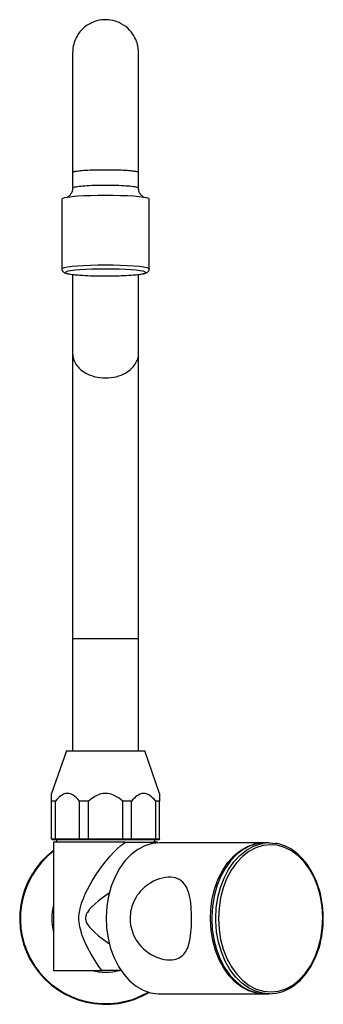
# Model space of a CAD drawing. Units: millimetres. Extents: x 12 to 92, y 278 to 539.
import ezdxf

# ---------------------------------------------------------------- set-up
doc = ezdxf.new("R2010")
doc.units = ezdxf.units.MM

msp = doc.modelspace()

# ---------------------------------------------------------------- linework, layer by layer
for p, q in [((30.83, 537.86), (30.28, 537.6)), ((31.39, 538.08), (30.83, 537.86)), ((31.98, 538.26), (31.39, 538.08)), ((32.58, 538.4), (31.98, 538.26)), ((33.19, 538.5), (32.58, 538.4)), ((33.81, 538.56), (33.19, 538.5)), ((34.42, 538.57), (33.81, 538.56)), ((35.03, 538.54), (34.42, 538.57)), ((35.63, 538.46), (35.03, 538.54)), ((36.22, 538.35), (35.63, 538.46)), ((36.79, 538.2), (36.22, 538.35)), ((37.35, 538.01), (36.79, 538.2)), ((37.9, 537.78), (37.35, 538.01)), ((38.43, 537.51), (37.9, 537.78)), ((27.49, 535.33), (27.22, 534.98)), ((27.77, 535.66), (27.49, 535.33)), ((28.07, 535.98), (27.77, 535.66)), ((28.37, 536.27), (28.07, 535.98)), ((28.8, 536.64), (28.37, 536.27)), ((29.26, 536.99), (28.8, 536.64)), ((29.76, 537.31), (29.26, 536.99)), ((30.28, 537.6), (29.76, 537.31)), ((39.03, 537.15), (38.43, 537.51)), ((39.61, 536.75), (39.03, 537.15)), ((40.14, 536.3), (39.61, 536.75)), ((40.62, 535.82), (40.14, 536.3)), ((41.07, 535.32), (40.62, 535.82)), ((41.43, 534.82), (41.07, 535.32)), ((25.97, 532.48), (25.84, 532.02)), ((26.12, 532.93), (25.97, 532.48)), ((26.3, 533.37), (26.12, 532.93)), ((26.5, 533.8), (26.3, 533.37)), ((26.72, 534.21), (26.5, 533.8)), ((26.96, 534.6), (26.72, 534.21)), ((27.22, 534.98), (26.96, 534.6)), ((41.76, 534.32), (41.43, 534.82)), ((42.04, 533.8), (41.76, 534.32)), ((42.29, 533.29), (42.04, 533.8)), ((42.35, 533.15), (42.29, 533.29)), ((42.4, 533.01), (42.35, 533.15)), ((42.45, 532.87), (42.4, 533.01)), ((42.5, 532.73), (42.45, 532.87)), ((42.55, 532.59), (42.5, 532.73)), ((42.61, 532.41), (42.55, 532.59)), ((42.66, 532.24), (42.61, 532.41)), ((25.57, 530.3), (25.55, 529.66)), ((25.63, 530.93), (25.57, 530.3)), ((25.73, 531.56), (25.63, 530.93)), ((25.84, 532.02), (25.73, 531.56)), ((42.71, 532.06), (42.66, 532.24)), ((42.75, 531.88), (42.71, 532.06)), ((42.8, 531.64), (42.75, 531.88)), ((42.85, 531.41), (42.8, 531.64)), ((42.89, 531.17), (42.85, 531.41)), ((42.94, 530.8), (42.89, 531.17)), ((42.97, 530.43), (42.94, 530.8)), ((42.99, 530.05), (42.97, 530.43)), ((42.99, 529.66), (42.99, 530.05)), ((25.55, 529.66), (25.55, 498.11)), ((42.99, 498.11), (42.99, 529.66)), ((26.68, 498.45), (26.97, 498.49)), ((26.97, 498.49), (27.29, 498.53)), ((27.29, 498.53), (27.66, 498.57)), ((27.66, 498.57), (28.08, 498.6)), ((28.08, 498.6), (28.54, 498.64)), ((28.54, 498.64), (29.04, 498.67)), ((29.04, 498.67), (29.58, 498.7)), ((29.58, 498.7), (30.17, 498.73)), ((30.17, 498.73), (30.79, 498.75)), ((30.79, 498.75), (31.44, 498.77)), ((31.44, 498.77), (32.12, 498.79)), ((32.12, 498.79), (32.83, 498.8)), ((32.83, 498.8), (33.55, 498.81)), ((33.55, 498.81), (34.27, 498.81)), ((34.27, 498.81), (35, 498.81)), ((35, 498.81), (35.72, 498.8)), ((35.72, 498.8), (36.42, 498.79)), ((36.42, 498.79), (37.1, 498.77)), ((37.1, 498.77), (37.75, 498.75)), ((37.75, 498.75), (38.38, 498.73)), ((38.38, 498.73), (38.96, 498.7)), ((38.96, 498.7), (39.51, 498.67)), ((39.51, 498.67), (40.01, 498.64)), ((40.01, 498.64), (40.47, 498.6)), ((40.47, 498.6), (40.88, 498.57)), ((40.88, 498.57), (41.25, 498.53)), ((41.25, 498.53), (41.58, 498.49)), ((41.58, 498.49), (41.86, 498.45)), ((25.55, 498.11), (25.56, 498.15)), ((25.55, 498.11), (25.55, 493.97)), ((25.56, 498.15), (25.6, 498.19)), ((25.6, 498.19), (25.66, 498.22)), ((25.66, 498.22), (25.76, 498.26)), ((25.76, 498.26), (25.9, 498.31)), ((25.9, 498.31), (26.04, 498.34)), ((26.04, 498.34), (26.22, 498.38)), ((26.22, 498.38), (26.43, 498.42)), ((26.43, 498.42), (26.68, 498.45)), ((41.86, 498.45), (42.11, 498.42)), ((42.11, 498.42), (42.32, 498.38)), ((42.32, 498.38), (42.5, 498.34)), ((42.5, 498.34), (42.65, 498.31)), ((42.65, 498.31), (42.78, 498.26)), ((42.78, 498.26), (42.88, 498.22)), ((42.88, 498.22), (42.95, 498.19)), ((42.95, 498.19), (42.98, 498.15)), ((42.98, 498.15), (42.99, 498.11)), ((42.99, 493.97), (42.99, 498.11)), ((25.49, 493.35), (25.42, 493.11)), ((25.53, 493.59), (25.49, 493.35)), ((25.55, 493.85), (25.53, 493.59)), ((25.55, 493.97), (25.56, 494.01)), ((25.55, 493.97), (25.55, 493.97)), ((25.55, 493.97), (25.55, 493.82)), ((25.55, 493.97), (25.55, 493.85)), ((25.56, 494.01), (25.6, 494.05)), ((25.6, 494.05), (25.66, 494.09)), ((25.66, 494.09), (25.74, 494.13)), ((25.74, 494.13), (25.93, 494.19)), ((25.93, 494.19), (26.17, 494.25)), ((26.17, 494.25), (26.47, 494.31)), ((26.47, 494.31), (26.83, 494.37)), ((26.83, 494.37), (27.24, 494.42)), ((27.24, 494.42), (27.69, 494.47)), ((27.69, 494.47), (28.2, 494.52)), ((28.2, 494.52), (28.76, 494.56)), ((28.76, 494.56), (29.34, 494.6)), ((29.34, 494.6), (29.96, 494.64)), ((29.96, 494.64), (30.62, 494.67)), ((30.62, 494.67), (31.31, 494.69)), ((31.31, 494.69), (32, 494.71)), ((32, 494.71), (32.71, 494.73)), ((32.71, 494.73), (33.45, 494.73)), ((33.45, 494.73), (34.19, 494.74)), ((34.19, 494.74), (34.92, 494.74)), ((34.92, 494.74), (35.64, 494.73)), ((35.64, 494.73), (36.37, 494.72)), ((36.37, 494.72), (37.08, 494.7)), ((37.08, 494.7), (37.76, 494.67)), ((37.76, 494.67), (38.41, 494.65)), ((38.41, 494.65), (39.05, 494.61)), ((39.05, 494.61), (39.66, 494.57)), ((39.66, 494.57), (40.21, 494.53)), ((40.21, 494.53), (40.72, 494.49)), ((40.72, 494.49), (41.2, 494.44)), ((41.2, 494.44), (41.63, 494.38)), ((41.63, 494.38), (41.99, 494.33)), ((41.99, 494.33), (42.3, 494.27)), ((42.3, 494.27), (42.56, 494.21)), ((42.56, 494.21), (42.76, 494.14)), ((42.76, 494.14), (42.9, 494.08)), ((42.9, 494.08), (42.98, 494.02)), ((42.98, 494.02), (42.99, 493.97)), ((42.99, 493.84), (42.99, 493.97)), ((42.99, 493.89), (42.99, 493.97)), ((43.01, 493.63), (42.99, 493.89)), ((43.05, 493.37), (43.01, 493.63)), ((43.12, 493.11), (43.05, 493.37)), ((22.86, 491.16), (22.68, 490.98)), ((22.68, 490.98), (22.68, 472.57)), ((23.38, 491.32), (22.86, 491.16)), ((24.23, 491.48), (23.38, 491.32)), ((24.11, 491.48), (24.05, 491.45)), ((24.18, 491.52), (24.11, 491.48)), ((24.26, 491.57), (24.18, 491.52)), ((25.39, 491.62), (24.23, 491.48)), ((24.34, 491.62), (24.26, 491.57)), ((24.44, 491.69), (24.34, 491.62)), ((24.54, 491.78), (24.44, 491.69)), ((24.66, 491.88), (24.54, 491.78)), ((24.78, 492), (24.66, 491.88)), ((24.9, 492.14), (24.78, 492)), ((25.02, 492.3), (24.9, 492.14)), ((25.14, 492.48), (25.02, 492.3)), ((25.25, 492.67), (25.14, 492.48)), ((25.34, 492.89), (25.25, 492.67)), ((25.42, 493.11), (25.34, 492.89)), ((26.82, 491.75), (25.39, 491.62)), ((28.48, 491.85), (26.82, 491.75)), ((30.31, 491.92), (28.48, 491.85)), ((32.26, 491.97), (30.31, 491.92)), ((34.27, 491.98), (32.26, 491.97)), ((36.28, 491.97), (34.27, 491.98)), ((38.24, 491.92), (36.28, 491.97)), ((40.07, 491.85), (38.24, 491.92)), ((41.72, 491.75), (40.07, 491.85)), ((43.15, 491.62), (41.72, 491.75)), ((43.21, 492.87), (43.12, 493.11)), ((44.31, 491.48), (43.15, 491.62)), ((43.3, 492.66), (43.21, 492.87)), ((43.41, 492.46), (43.3, 492.66)), ((43.54, 492.27), (43.41, 492.46)), ((43.67, 492.1), (43.54, 492.27)), ((43.8, 491.96), (43.67, 492.1)), ((43.92, 491.84), (43.8, 491.96)), ((44.03, 491.75), (43.92, 491.84)), ((44.14, 491.66), (44.03, 491.75)), ((44.23, 491.6), (44.14, 491.66)), ((44.31, 491.55), (44.23, 491.6)), ((44.39, 491.5), (44.31, 491.55)), ((45.16, 491.32), (44.31, 491.48)), ((44.45, 491.47), (44.39, 491.5)), ((44.49, 491.45), (44.45, 491.47)), ((45.69, 491.16), (45.16, 491.32)), ((45.86, 490.98), (45.69, 491.16)), ((45.86, 472.57), (45.86, 490.98)), ((22.68, 472.57), (22.86, 472.74)), ((22.68, 472.57), (22.68, 472.53)), ((22.68, 472.53), (22.69, 472.42)), ((22.69, 472.42), (22.71, 472.31)), ((22.86, 472.74), (23.38, 472.91)), ((23.38, 472.91), (24.23, 473.07)), ((24.23, 473.07), (25.39, 473.21)), ((25.39, 473.21), (26.82, 473.33)), ((26.82, 473.33), (28.48, 473.43)), ((28.98, 472.36), (27.46, 472.27)), ((28.48, 473.43), (30.31, 473.5)), ((30.65, 472.43), (28.98, 472.36)), ((30.31, 473.5), (32.26, 473.55)), ((32.43, 472.47), (30.65, 472.43)), ((32.26, 473.55), (34.27, 473.56)), ((34.27, 472.48), (32.43, 472.47)), ((34.27, 473.56), (36.28, 473.55)), ((36.11, 472.47), (34.27, 472.48)), ((37.89, 472.43), (36.11, 472.47)), ((36.28, 473.55), (38.24, 473.5)), ((39.57, 472.36), (37.89, 472.43)), ((38.24, 473.5), (40.07, 473.43)), ((41.08, 472.27), (39.57, 472.36)), ((40.07, 473.43), (41.72, 473.33)), ((41.72, 473.33), (43.15, 473.21)), ((43.15, 473.21), (44.31, 473.07)), ((44.31, 473.07), (45.16, 472.91)), ((45.16, 472.91), (45.69, 472.74)), ((45.69, 472.74), (45.86, 472.57)), ((45.82, 472.28), (45.85, 472.4)), ((45.85, 472.4), (45.86, 472.52)), ((45.86, 472.52), (45.86, 472.57)), ((22.71, 472.31), (22.74, 472.2)), ((22.74, 472.2), (22.79, 472.1)), ((22.79, 472.1), (22.84, 472.01)), ((22.84, 472.01), (22.89, 471.92)), ((22.89, 471.92), (22.96, 471.84)), ((22.96, 471.84), (23.02, 471.77)), ((23.02, 471.77), (23.1, 471.7)), ((23.1, 471.7), (23.19, 471.64)), ((23.19, 471.64), (23.29, 471.57)), ((23.29, 471.57), (23.42, 471.5)), ((23.42, 471.5), (23.62, 471.42)), ((23.62, 471.42), (23.9, 471.33)), ((23.84, 471.73), (23.68, 471.57)), ((23.68, 471.57), (23.84, 471.41)), ((24.32, 471.88), (23.84, 471.73)), ((23.84, 471.41), (24.32, 471.26)), ((23.9, 471.33), (24.24, 471.25)), ((24.24, 471.25), (24.59, 471.18)), ((25.1, 472.03), (24.32, 471.88)), ((24.32, 471.26), (25.1, 471.11)), ((24.59, 471.18), (25.01, 471.11)), ((25.01, 471.11), (25.46, 471.05)), ((26.16, 472.16), (25.1, 472.03)), ((25.1, 471.11), (26.16, 470.98)), ((25.46, 471.05), (25.95, 471)), ((25.55, 471.04), (25.55, 450.08)), ((25.95, 471), (26.48, 470.94)), ((27.46, 472.27), (26.16, 472.16)), ((26.16, 470.98), (27.46, 470.87)), ((26.48, 470.94), (27.04, 470.9)), ((27.04, 470.9), (27.63, 470.85)), ((27.46, 470.87), (28.98, 470.78)), ((27.63, 470.85), (28.25, 470.81)), ((28.25, 470.81), (28.91, 470.78)), ((28.91, 470.78), (29.58, 470.75)), ((28.98, 470.78), (30.65, 470.71)), ((29.58, 470.75), (30.29, 470.72)), ((30.29, 470.72), (31.01, 470.7)), ((30.65, 470.71), (32.43, 470.67)), ((31.01, 470.7), (31.74, 470.68)), ((31.74, 470.68), (32.49, 470.67)), ((32.43, 470.67), (34.27, 470.66)), ((32.49, 470.67), (33.25, 470.66)), ((33.25, 470.66), (34.01, 470.65)), ((34.01, 470.65), (34.27, 470.65)), ((34.27, 470.66), (36.11, 470.67)), ((34.27, 470.65), (34.67, 470.66)), ((34.67, 470.66), (35.43, 470.66)), ((35.43, 470.66), (36.19, 470.67)), ((36.11, 470.67), (37.89, 470.71)), ((36.19, 470.67), (36.94, 470.68)), ((36.94, 470.68), (37.67, 470.7)), ((37.67, 470.7), (38.39, 470.73)), ((37.89, 470.71), (39.57, 470.78)), ((38.39, 470.73), (39.08, 470.75)), ((39.08, 470.75), (39.75, 470.78)), ((39.57, 470.78), (41.08, 470.87)), ((39.75, 470.78), (40.4, 470.82)), ((40.4, 470.82), (41.02, 470.86)), ((41.02, 470.86), (41.6, 470.9)), ((42.38, 472.16), (41.08, 472.27)), ((41.08, 470.87), (42.38, 470.98)), ((41.6, 470.9), (42.15, 470.95)), ((42.15, 470.95), (42.66, 471)), ((43.44, 472.03), (42.38, 472.16)), ((42.38, 470.98), (43.44, 471.11)), ((42.66, 471), (43.14, 471.06)), ((42.99, 450.08), (42.99, 471.04)), ((43.14, 471.06), (43.57, 471.12)), ((44.22, 471.88), (43.44, 472.03)), ((43.44, 471.11), (44.22, 471.26)), ((43.57, 471.12), (43.97, 471.18)), ((43.97, 471.18), (44.33, 471.25)), ((44.7, 471.73), (44.22, 471.88)), ((44.22, 471.26), (44.7, 471.41)), ((44.33, 471.25), (44.66, 471.33)), ((44.66, 471.33), (44.98, 471.44)), ((44.86, 471.57), (44.7, 471.73)), ((44.7, 471.41), (44.86, 471.57)), ((44.98, 471.44), (45.17, 471.53)), ((45.17, 471.53), (45.31, 471.6)), ((45.31, 471.6), (45.41, 471.67)), ((45.41, 471.67), (45.49, 471.75)), ((45.49, 471.75), (45.57, 471.82)), ((45.57, 471.82), (45.64, 471.9)), ((45.64, 471.9), (45.7, 471.99)), ((45.7, 471.99), (45.75, 472.08)), ((45.75, 472.08), (45.79, 472.18)), ((45.79, 472.18), (45.82, 472.28)), ((25.55, 450.08), (25.55, 374.57)), ((25.55, 450.08), (25.56, 449.75)), ((25.56, 449.75), (25.6, 449.4)), ((25.6, 449.4), (25.66, 449.03)), ((25.66, 449.03), (25.76, 448.66)), ((42.78, 448.66), (42.88, 449.03)), ((42.88, 449.03), (42.95, 449.4)), ((42.95, 449.4), (42.98, 449.75)), ((42.98, 449.75), (42.99, 450.08)), ((42.99, 374.57), (42.99, 450.08)), ((25.76, 448.66), (25.9, 448.26)), ((25.9, 448.26), (26.04, 447.93)), ((26.04, 447.93), (26.22, 447.59)), ((26.22, 447.59), (26.43, 447.24)), ((26.43, 447.24), (26.68, 446.89)), ((26.68, 446.89), (26.97, 446.54)), ((26.97, 446.54), (27.29, 446.19)), ((41.25, 446.19), (41.58, 446.54)), ((41.58, 446.54), (41.86, 446.89)), ((41.86, 446.89), (42.11, 447.24)), ((42.11, 447.24), (42.32, 447.59)), ((42.32, 447.59), (42.5, 447.93)), ((42.5, 447.93), (42.65, 448.26)), ((42.65, 448.26), (42.78, 448.66)), ((27.29, 446.19), (27.66, 445.85)), ((27.66, 445.85), (28.08, 445.51)), ((28.08, 445.51), (28.54, 445.19)), ((28.54, 445.19), (29.04, 444.89)), ((29.04, 444.89), (29.58, 444.61)), ((29.58, 444.61), (30.17, 444.36)), ((30.17, 444.36), (30.79, 444.14)), ((30.79, 444.14), (31.44, 443.95)), ((31.44, 443.95), (32.12, 443.8)), ((32.12, 443.8), (32.83, 443.69)), ((32.83, 443.69), (33.55, 443.62)), ((35, 443.62), (35.72, 443.69)), ((35.72, 443.69), (36.42, 443.8)), ((36.42, 443.8), (37.1, 443.95)), ((37.1, 443.95), (37.75, 444.14)), ((37.75, 444.14), (38.38, 444.36)), ((38.38, 444.36), (38.96, 444.61)), ((38.96, 444.61), (39.51, 444.89)), ((39.51, 444.89), (40.01, 445.19)), ((40.01, 445.19), (40.47, 445.51)), ((40.47, 445.51), (40.88, 445.85)), ((40.88, 445.85), (41.25, 446.19)), ((33.55, 443.62), (34.27, 443.6)), ((34.27, 443.6), (35, 443.62)), ((25.55, 374.57), (42.99, 374.57)), ((25.55, 374.57), (25.55, 344.8)), ((42.99, 344.8), (42.99, 374.57)), ((23.88, 344.8), (19.98, 333.48)), ((23.88, 344.8), (44.66, 344.8)), ((48.56, 333.48), (44.66, 344.8)), ((19.98, 331.45), (19.98, 333.48)), ((20.97, 331.45), (19.98, 331.45)), ((19.98, 331.43), (19.98, 331.45)), ((21.32, 331.87), (20.97, 331.45)), ((20.97, 321.42), (20.97, 331.45)), ((21.7, 332.25), (21.32, 331.87)), ((22.03, 332.56), (21.7, 332.25)), ((22.39, 332.84), (22.03, 332.56)), ((22.75, 333.07), (22.39, 332.84)), ((23.13, 333.26), (22.75, 333.07)), ((23.41, 333.36), (23.13, 333.26)), ((23.69, 333.43), (23.41, 333.36)), ((23.98, 333.47), (23.69, 333.43)), ((24.26, 333.48), (23.98, 333.47)), ((24.55, 333.45), (24.26, 333.48)), ((24.86, 333.38), (24.55, 333.45)), ((25.18, 333.27), (24.86, 333.38)), ((25.49, 333.13), (25.18, 333.27)), ((25.78, 332.95), (25.49, 333.13)), ((26.07, 332.75), (25.78, 332.95)), ((26.53, 332.36), (26.07, 332.75)), ((26.96, 331.93), (26.53, 332.36)), ((27.37, 331.45), (26.96, 331.93)), ((29.75, 331.45), (27.37, 331.45)), ((27.37, 321.42), (27.37, 331.45)), ((30.17, 331.8), (29.75, 331.45)), ((29.75, 321.42), (29.75, 331.45)), ((30.61, 332.14), (30.17, 331.8)), ((31.03, 332.42), (30.61, 332.14)), ((31.47, 332.69), (31.03, 332.42)), ((31.93, 332.92), (31.47, 332.69)), ((32.4, 333.12), (31.93, 332.92)), ((32.79, 333.26), (32.4, 333.12)), ((33.2, 333.36), (32.79, 333.26)), ((33.61, 333.43), (33.2, 333.36)), ((34.02, 333.47), (33.61, 333.43)), ((34.44, 333.48), (34.02, 333.47)), ((34.88, 333.44), (34.44, 333.48)), ((35.32, 333.37), (34.88, 333.44)), ((35.76, 333.26), (35.32, 333.37)), ((36.18, 333.11), (35.76, 333.26)), ((36.76, 332.85), (36.18, 333.11)), ((37.32, 332.54), (36.76, 332.85)), ((37.86, 332.19), (37.32, 332.54)), ((38.37, 331.81), (37.86, 332.19)), ((38.8, 331.45), (38.37, 331.81)), ((41.17, 331.45), (38.8, 331.45)), ((38.8, 321.42), (38.8, 331.45)), ((41.53, 331.87), (41.17, 331.45)), ((41.17, 321.42), (41.17, 331.45)), ((41.9, 332.25), (41.53, 331.87)), ((42.24, 332.56), (41.9, 332.25)), ((42.59, 332.84), (42.24, 332.56)), ((42.96, 333.07), (42.59, 332.84)), ((43.34, 333.26), (42.96, 333.07)), ((43.62, 333.36), (43.34, 333.26)), ((43.9, 333.43), (43.62, 333.36)), ((44.18, 333.47), (43.9, 333.43)), ((44.47, 333.48), (44.18, 333.47)), ((44.75, 333.45), (44.47, 333.48)), ((45.07, 333.38), (44.75, 333.45)), ((45.38, 333.27), (45.07, 333.38)), ((45.69, 333.13), (45.38, 333.27)), ((45.99, 332.95), (45.69, 333.13)), ((46.28, 332.75), (45.99, 332.95)), ((46.73, 332.36), (46.28, 332.75)), ((47.17, 331.93), (46.73, 332.36)), ((47.57, 331.45), (47.17, 331.93)), ((48.56, 331.45), (47.57, 331.45)), ((47.57, 321.42), (47.57, 331.45)), ((48.56, 333.48), (48.56, 331.45)), ((48.56, 321.42), (48.56, 331.45)), ((19.98, 321.42), (19.98, 331.43)), ((19.98, 321.42), (20.97, 321.42)), ((19.98, 321.42), (20.18, 321.22)), ((21.13, 321.22), (20.18, 321.22)), ((20.97, 321.42), (27.37, 321.42)), ((20.97, 321.42), (21.13, 321.22)), ((27.49, 321.22), (21.13, 321.22)), ((21.25, 321.22), (21.25, 320.57)), ((27.37, 321.42), (29.75, 321.42)), ((27.37, 321.42), (27.49, 321.22)), ((29.78, 321.22), (27.49, 321.22)), ((29.75, 321.42), (38.8, 321.42)), ((29.75, 321.42), (29.78, 321.22)), ((38.77, 321.22), (29.78, 321.22)), ((38.8, 321.42), (38.77, 321.22)), ((41.06, 321.22), (38.77, 321.22)), ((38.8, 321.42), (41.17, 321.42)), ((41.17, 321.42), (41.06, 321.22)), ((47.41, 321.22), (41.06, 321.22)), ((41.17, 321.42), (47.57, 321.42)), ((47.3, 320.57), (47.3, 321.22)), ((47.57, 321.42), (47.41, 321.22)), ((48.36, 321.22), (47.41, 321.22)), ((47.57, 321.42), (48.56, 321.42)), ((48.56, 321.42), (48.36, 321.22)), ((20.48, 320.57), (20.48, 286.57)), ((39.47, 320.57), (20.48, 320.57)), ((36.36, 317.84), (37.3, 318.77)), ((37.3, 318.77), (38.3, 319.66)), ((38.3, 319.66), (38.81, 320.08)), ((38.81, 320.08), (39.34, 320.47)), ((39.34, 320.47), (39.47, 320.57)), ((39.47, 320.57), (46.99, 320.57)), ((42.78, 318.63), (41.02, 317.28)), ((44.66, 319.61), (42.78, 318.63)), ((46.61, 320.2), (44.66, 319.61)), ((48.61, 320.4), (46.61, 320.2)), ((46.99, 320.57), (47.15, 320.29)), ((48.06, 320.57), (46.99, 320.57)), ((48.06, 320.39), (48.06, 320.57)), ((76.19, 320.4), (48.61, 320.4)), ((70.72, 318.63), (68.96, 317.28)), ((69.81, 317.08), (71.55, 318.47)), ((69.97, 318.36), (71.82, 319.42)), ((72.6, 319.61), (70.72, 318.63)), ((71.55, 318.47), (73.42, 319.5)), ((71.82, 319.42), (73.77, 320.1)), ((74.08, 319.11), (72.23, 318.13)), ((74.55, 320.2), (72.6, 319.61)), ((73.42, 319.5), (75.36, 320.14)), ((73.77, 320.1), (75.76, 320.39)), ((76.01, 319.7), (74.08, 319.11)), ((76.55, 320.4), (74.55, 320.2)), ((75.36, 320.14), (75.94, 320.26)), ((75.76, 320.39), (76.19, 320.4)), ((77.63, 320.4), (75.94, 320.26)), ((77.98, 319.9), (76.01, 319.7)), ((76.37, 320.4), (76.19, 320.4)), ((77.63, 320.4), (76.55, 320.4)), ((77.63, 320.4), (79.32, 320.26)), ((79.71, 319.75), (77.98, 319.9)), ((79.71, 320.19), (79.37, 320.25)), ((80.45, 320.01), (79.71, 320.19)), ((81.65, 319.2), (79.71, 319.75)), ((81.17, 319.78), (80.45, 320.01)), ((81.89, 319.49), (81.17, 319.78)), ((83.51, 318.27), (81.65, 319.2)), ((82.6, 319.16), (81.89, 319.49)), ((83.3, 318.77), (82.6, 319.16)), ((83.97, 318.33), (83.3, 318.77)), ((34.13, 315.29), (35.46, 316.87)), ((35.46, 316.87), (36.36, 317.84)), ((41.02, 317.28), (39.41, 315.6)), ((66.67, 315.19), (68.24, 316.94)), ((68.96, 317.28), (67.35, 315.6)), ((68.23, 315.35), (69.81, 317.08)), ((68.24, 316.94), (69.97, 318.36)), ((70.5, 316.79), (68.92, 315.11)), ((72.23, 318.13), (70.5, 316.79)), ((85.26, 316.97), (83.51, 318.27)), ((84.64, 317.84), (83.97, 318.33)), ((85.28, 317.31), (84.64, 317.84)), ((86.86, 315.33), (85.26, 316.97)), ((85.9, 316.72), (85.28, 317.31)), ((86.5, 316.1), (85.9, 316.72)), ((87.07, 315.43), (86.5, 316.1)), ((31.76, 312), (32.9, 313.66)), ((32.9, 313.66), (34.13, 315.29)), ((37.98, 313.62), (36.77, 311.37)), ((39.41, 315.6), (37.98, 313.62)), ((65.93, 313.62), (64.71, 311.37)), ((65.29, 313.15), (66.67, 315.19)), ((65.64, 311.05), (66.83, 313.33)), ((67.35, 315.6), (65.93, 313.62)), ((66.83, 313.33), (68.23, 315.35)), ((68.92, 315.11), (67.52, 313.13)), ((88.28, 313.38), (86.86, 315.33)), ((87.62, 314.72), (87.07, 315.43)), ((88.14, 313.97), (87.62, 314.72)), ((88.63, 313.19), (88.14, 313.97)), ((89.48, 311.17), (88.28, 313.38)), ((89.09, 312.37), (88.63, 313.19)), ((30.7, 310.29), (31.76, 312)), ((36.77, 311.37), (35.79, 308.9)), ((47.77, 310.57), (46.99, 310.22)), ((48.57, 310.86), (47.77, 310.57)), ((49.36, 311.07), (48.57, 310.86)), ((50.11, 311.21), (49.36, 311.07)), ((50.84, 311.27), (50.11, 311.21)), ((51.53, 311.27), (50.84, 311.27)), ((52.18, 311.21), (51.53, 311.27)), ((52.78, 311.08), (52.18, 311.21)), ((53.35, 310.89), (52.78, 311.08)), ((53.86, 310.64), (53.35, 310.89)), ((54.32, 310.33), (53.86, 310.64)), ((63.2, 308.34), (64.12, 310.85)), ((64.71, 311.37), (63.73, 308.9)), ((64.12, 310.85), (65.29, 313.15)), ((64.7, 308.56), (65.64, 311.05)), ((66.34, 310.89), (65.4, 308.44)), ((67.52, 313.13), (66.34, 310.89)), ((89.52, 311.51), (89.09, 312.37)), ((90.45, 308.74), (89.48, 311.17)), ((89.92, 310.63), (89.52, 311.51)), ((90.28, 309.72), (89.92, 310.63)), ((28.9, 306.86), (29.46, 308.02)), ((29.46, 308.02), (30.7, 310.29)), ((35.79, 308.9), (35.07, 306.27)), ((44.04, 308.11), (43.43, 307.46)), ((44.69, 308.71), (44.04, 308.11)), ((45.19, 309.1), (44.69, 308.71)), ((45.7, 309.47), (45.19, 309.1)), ((46.22, 309.8), (45.7, 309.47)), ((46.99, 310.22), (46.22, 309.8)), ((54.74, 309.97), (54.32, 310.33)), ((55.12, 309.56), (54.74, 309.97)), ((55.46, 309.08), (55.12, 309.56)), ((55.76, 308.55), (55.46, 309.08)), ((56.01, 307.98), (55.76, 308.55)), ((56.23, 307.36), (56.01, 307.98)), ((62.54, 305.67), (63.2, 308.34)), ((63.73, 308.9), (63.01, 306.27)), ((64.02, 305.9), (64.7, 308.56)), ((65.4, 308.44), (64.72, 305.82)), ((90.61, 308.79), (90.28, 309.72)), ((91.17, 306.14), (90.45, 308.74)), ((90.91, 307.83), (90.61, 308.79)), ((27.91, 304.36), (28.39, 305.68)), ((28.39, 305.68), (28.9, 306.86)), ((34.06, 306.24), (32.34, 304.94)), ((35.26, 307.07), (34.06, 306.24)), ((35.07, 306.27), (34.62, 303.51)), ((42.33, 305.95), (41.91, 305.19)), ((42.67, 306.48), (42.33, 305.95)), ((43.04, 306.98), (42.67, 306.48)), ((43.43, 307.46), (43.04, 306.98)), ((56.43, 306.67), (56.23, 307.36)), ((56.59, 305.93), (56.43, 306.67)), ((56.72, 305.18), (56.59, 305.93)), ((62.15, 302.9), (62.54, 305.67)), ((63.01, 306.27), (62.56, 303.51)), ((63.6, 303.14), (64.02, 305.9)), ((64.72, 305.82), (64.31, 303.09)), ((91.17, 306.85), (90.91, 307.83)), ((91.39, 305.86), (91.17, 306.85)), ((91.62, 303.42), (91.17, 306.14)), ((91.57, 304.85), (91.39, 305.86)), ((27.42, 302.5), (27.53, 303.01)), ((27.53, 303.01), (27.7, 303.69)), ((27.7, 303.69), (27.91, 304.36)), ((30.05, 302.77), (29.74, 302.37)), ((30.74, 303.51), (30.05, 302.77)), ((31.52, 304.25), (30.74, 303.51)), ((32.34, 304.94), (31.52, 304.25)), ((34.62, 303.51), (34.45, 300.69)), ((41.25, 303.55), (41.02, 302.68)), ((41.55, 304.4), (41.25, 303.55)), ((41.91, 305.19), (41.55, 304.4)), ((56.82, 304.39), (56.72, 305.18)), ((56.91, 303.55), (56.82, 304.39)), ((56.97, 302.69), (56.91, 303.55)), ((62.04, 300.07), (62.15, 302.9)), ((62.56, 303.51), (62.39, 300.69)), ((63.47, 300.31), (63.6, 303.14)), ((64.31, 303.09), (64.17, 300.3)), ((91.72, 303.82), (91.57, 304.85)), ((91.78, 300.64), (91.62, 303.42)), ((91.83, 302.79), (91.72, 303.82)), ((91.9, 301.76), (91.83, 302.79)), ((27.21, 300.42), (27.23, 300.96)), ((27.22, 299.89), (27.21, 300.42)), ((27.23, 300.96), (27.27, 301.48)), ((27.27, 301.48), (27.33, 301.99)), ((27.33, 301.99), (27.42, 302.5)), ((28.98, 300.6), (28.97, 300.47)), ((28.97, 300.47), (28.97, 300.35)), ((28.97, 300.35), (28.98, 300.22)), ((28.99, 300.73), (28.98, 300.6)), ((28.98, 300.22), (28.99, 300.08)), ((29.01, 300.84), (28.99, 300.73)), ((29.03, 300.94), (29.01, 300.84)), ((29.06, 301.05), (29.03, 300.94)), ((29.09, 301.15), (29.06, 301.05)), ((29.16, 301.36), (29.09, 301.15)), ((29.25, 301.56), (29.16, 301.36)), ((29.35, 301.75), (29.25, 301.56)), ((29.45, 301.93), (29.35, 301.75)), ((29.74, 302.37), (29.45, 301.93)), ((34.45, 300.69), (34.56, 297.87)), ((40.78, 300.92), (40.76, 300.31)), ((40.76, 300.31), (40.8, 299.42)), ((40.83, 301.51), (40.78, 300.92)), ((40.91, 302.1), (40.83, 301.51)), ((41.02, 302.68), (40.91, 302.1)), ((57.01, 301.83), (56.97, 302.69)), ((57.03, 300.96), (57.01, 301.83)), ((57.04, 300.07), (57.03, 300.96)), ((62.39, 300.69), (62.39, 300.31)), ((62.39, 300.31), (62.54, 297.49)), ((63.48, 299.64), (63.47, 300.31)), ((64.17, 300.3), (64.32, 297.52)), ((91.67, 297.85), (91.78, 300.64)), ((91.93, 300.71), (91.9, 301.76)), ((91.92, 299.67), (91.93, 300.71)), ((27.26, 299.36), (27.22, 299.89)), ((27.33, 298.83), (27.26, 299.36)), ((27.44, 298.16), (27.33, 298.83)), ((27.6, 297.49), (27.44, 298.16)), ((28.99, 300.08), (29.01, 299.96)), ((29.01, 299.96), (29.03, 299.83)), ((29.03, 299.83), (29.06, 299.71)), ((29.06, 299.71), (29.1, 299.59)), ((29.1, 299.59), (29.14, 299.47)), ((29.14, 299.47), (29.26, 299.18)), ((29.26, 299.18), (29.41, 298.91)), ((29.41, 298.91), (29.56, 298.65)), ((29.56, 298.65), (29.83, 298.27)), ((29.83, 298.27), (30.13, 297.91)), ((30.13, 297.91), (31.23, 296.78)), ((34.56, 297.87), (34.95, 295.1)), ((40.8, 299.42), (40.91, 298.54)), ((40.91, 298.54), (41.03, 297.94)), ((41.03, 297.94), (41.19, 297.35)), ((56.95, 297.48), (57, 298.32)), ((57, 298.32), (57.03, 299.18)), ((57.03, 299.18), (57.04, 300.07)), ((62.21, 297.26), (62.04, 300.07)), ((63.69, 296.82), (63.48, 299.64)), ((64.32, 297.52), (64.75, 294.79)), ((91.27, 295.11), (91.67, 297.85)), ((91.67, 296.57), (91.79, 297.6)), ((91.79, 297.6), (91.88, 298.63)), ((91.88, 298.63), (91.92, 299.67)), ((27.98, 296.2), (27.6, 297.49)), ((28.1, 295.85), (27.98, 296.2)), ((28.8, 294.13), (28.1, 295.85)), ((31.23, 296.78), (32.44, 295.75)), ((32.44, 295.75), (33.73, 294.76)), ((34.95, 295.1), (35.61, 292.43)), ((41.19, 297.35), (41.37, 296.77)), ((41.37, 296.77), (41.7, 295.95)), ((41.7, 295.95), (42.09, 295.15)), ((42.09, 295.15), (42.39, 294.63)), ((56.53, 294.27), (56.67, 295.01)), ((56.67, 295.01), (56.79, 295.79)), ((56.79, 295.79), (56.88, 296.62)), ((56.88, 296.62), (56.95, 297.48)), ((62.66, 294.5), (62.21, 297.26)), ((62.54, 297.49), (62.96, 294.73)), ((64.19, 294.08), (63.69, 296.82)), ((90.6, 292.49), (91.27, 295.11)), ((91.31, 294.55), (91.51, 295.55)), ((91.51, 295.55), (91.67, 296.57)), ((29.6, 292.46), (28.8, 294.13)), ((30.49, 290.85), (29.6, 292.46)), ((33.73, 294.76), (35.09, 293.82)), ((35.09, 293.82), (35.26, 293.7)), ((35.61, 292.43), (36.54, 289.92)), ((42.39, 294.63), (42.72, 294.13)), ((42.72, 294.13), (43.08, 293.64)), ((43.08, 293.64), (43.62, 293)), ((43.62, 293), (44.21, 292.4)), ((44.21, 292.4), (44.84, 291.84)), ((55.74, 291.99), (55.93, 292.38)), ((55.93, 292.38), (56.11, 292.8)), ((56.11, 292.8), (56.27, 293.27)), ((56.27, 293.27), (56.41, 293.76)), ((56.41, 293.76), (56.53, 294.27)), ((63.38, 291.86), (62.66, 294.5)), ((62.96, 294.73), (63.66, 292.08)), ((64.95, 291.47), (64.19, 294.08)), ((64.75, 294.79), (65.45, 292.18)), ((89.68, 290.02), (90.6, 292.49)), ((90.5, 291.64), (90.8, 292.59)), ((90.8, 292.59), (91.08, 293.56)), ((91.08, 293.56), (91.31, 294.55)), ((31.44, 289.27), (30.49, 290.85)), ((36.54, 289.92), (37.7, 287.62)), ((44.84, 291.84), (45.51, 291.34)), ((45.51, 291.34), (46.19, 290.89)), ((46.19, 290.89), (46.88, 290.51)), ((46.88, 290.51), (47.6, 290.17)), ((47.6, 290.17), (48.32, 289.89)), ((48.32, 289.89), (49.05, 289.67)), ((53.15, 289.67), (53.73, 289.92)), ((53.73, 289.92), (54.25, 290.23)), ((54.25, 290.23), (54.72, 290.61)), ((54.72, 290.61), (55.01, 290.91)), ((55.01, 290.91), (55.29, 291.25)), ((55.29, 291.25), (55.54, 291.62)), ((55.54, 291.62), (55.74, 291.99)), ((64.36, 289.4), (63.38, 291.86)), ((63.66, 292.08), (64.62, 289.6)), ((65.96, 289.03), (64.95, 291.47)), ((65.45, 292.18), (66.41, 289.74)), ((66.41, 289.74), (67.6, 287.51)), ((88.51, 287.77), (89.68, 290.02)), ((89.37, 288.94), (89.78, 289.81)), ((89.78, 289.81), (90.16, 290.71)), ((90.16, 290.71), (90.5, 291.64)), ((32.34, 287.9), (31.44, 289.27)), ((33.29, 286.57), (32.34, 287.9)), ((37.7, 287.62), (39.08, 285.58)), ((49.05, 289.67), (49.78, 289.51)), ((49.78, 289.51), (50.5, 289.41)), ((50.5, 289.41), (51.19, 289.37)), ((51.19, 289.37), (51.88, 289.4)), ((51.88, 289.4), (52.52, 289.5)), ((52.52, 289.5), (53.15, 289.67)), ((65.57, 287.15), (64.36, 289.4)), ((64.62, 289.6), (65.81, 287.33)), ((67, 285.17), (65.57, 287.15)), ((65.81, 287.33), (67.22, 285.32)), ((67.21, 286.82), (65.96, 289.03)), ((67.6, 287.51), (69.01, 285.55)), ((87.13, 285.77), (88.51, 287.77)), ((87.95, 286.52), (88.46, 287.3)), ((88.46, 287.3), (88.93, 288.1)), ((88.93, 288.1), (89.37, 288.94)), ((20.48, 286.57), (33.29, 286.57)), ((38.38, 286.57), (33.29, 286.57)), ((39.08, 285.58), (40.65, 283.83)), ((68.61, 283.48), (67, 285.17)), ((68.67, 284.88), (67.21, 286.82)), ((67.22, 285.32), (68.82, 283.61)), ((70.3, 283.25), (68.67, 284.88)), ((69.01, 285.55), (70.6, 283.89)), ((85.56, 284.07), (87.13, 285.77)), ((86.29, 284.44), (86.87, 285.1)), ((86.87, 285.1), (87.42, 285.79)), ((87.42, 285.79), (87.95, 286.52)), ((40.65, 283.83), (42.38, 282.41)), ((42.38, 282.41), (44.24, 281.35)), ((70.37, 282.14), (68.61, 283.48)), ((68.82, 283.61), (70.57, 282.24)), ((72.08, 281.97), (70.3, 283.25)), ((72.24, 281.16), (70.37, 282.14)), ((70.57, 282.24), (72.43, 281.23)), ((70.6, 283.89), (72.34, 282.57)), ((73.97, 281.05), (72.08, 281.97)), ((72.34, 282.57), (74.19, 281.62)), ((81.99, 281.71), (83.84, 282.71)), ((82.36, 281.49), (83.06, 281.86)), ((83.06, 281.86), (83.74, 282.28)), ((83.74, 282.28), (84.41, 282.75)), ((83.84, 282.71), (85.56, 284.07)), ((84.41, 282.75), (85.05, 283.27)), ((85.05, 283.27), (85.68, 283.83)), ((85.68, 283.83), (86.29, 284.44)), ((44.24, 281.35), (46.18, 280.66)), ((46.18, 280.66), (48.17, 280.38)), ((48.17, 280.38), (48.61, 280.37)), ((48.61, 280.37), (76.19, 280.37)), ((74.2, 280.57), (72.24, 281.16)), ((72.43, 281.23), (74.38, 280.6)), ((75.94, 280.51), (73.97, 281.05)), ((74.19, 281.62), (76.13, 281.04)), ((76.19, 280.37), (74.2, 280.57)), ((74.38, 280.6), (76.38, 280.37)), ((77.63, 280.37), (75.94, 280.51)), ((76.13, 281.04), (78.1, 280.87)), ((76.19, 280.37), (76.24, 280.37)), ((76.37, 280.37), (76.24, 280.37)), ((76.38, 280.37), (76.55, 280.37)), ((76.55, 280.37), (77.63, 280.37)), ((77.63, 280.37), (79.32, 280.51)), ((78.1, 280.87), (80.07, 281.09)), ((79.36, 280.51), (79.47, 280.53)), ((79.47, 280.53), (80.2, 280.69)), ((80.07, 281.09), (81.99, 281.71)), ((80.2, 280.69), (80.93, 280.91)), ((80.93, 280.91), (81.65, 281.17)), ((81.65, 281.17), (82.36, 281.49))]:
    msp.add_line(p, q)
for radius, start, end in [(22.74, 127.3245, 300.5685), (22.56, 127.6712, 300.1438), (14.25, 165.4365, 194.5635), (14.25, 255.0808, 284.9036)]:
    msp.add_arc((34.27, 300.33), radius, start, end)

doc.saveas('drawing.dxf')
